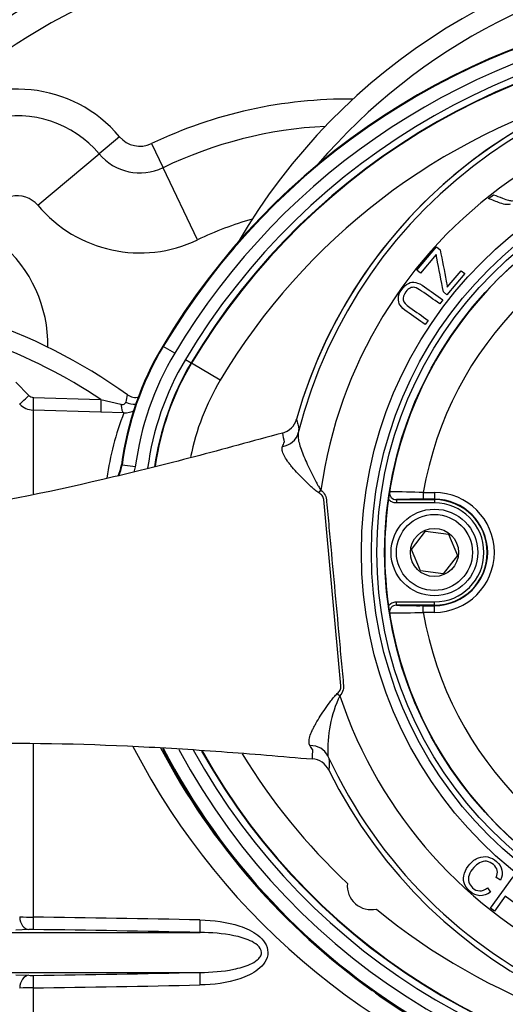
# Model space of a CAD drawing. Units: millimetres. Extents: x 0 to 594, y 0 to 420.
# Drawn here: x 121 to 135, y 324 to 354 of the extents above; entities that cross this region are included whole.
import ezdxf
from ezdxf.enums import TextEntityAlignment as Align

# ---------------------------------------------------------------- set-up
doc = ezdxf.new("R2010")
doc.units = ezdxf.units.MM
for name, color, linetype in [('Default', 7, 'Continuous'), ('GB-IW4-SPURBOX_R', 7, 'Continuous'), ('II2-01-STD', 7, 'Continuous'), ('II2-02B3B4_F14-S', 7, 'Continuous'), ('II2-04CAP-STD', 7, 'Continuous'), ('II2-04THW-STD', 7, 'Continuous'), ('TSH-1', 7, 'Continuous')]:
    doc.layers.add(name, color=color, linetype=linetype)
doc.styles.add('SEACAD_Arial', font='arial.ttf')
doc.dimstyles.new('ISO-InstDr', dxfattribs={"dimtxt": 3.2, "dimasz": 4.48, "dimexe": 1.6, "dimexo": 1.6, "dimgap": 0.8, "dimtad": 1, "dimdec": 0, "dimlfac": 5, "dimzin": 0, "dimdsep": 46, "dimtxsty": 'SEACAD_Arial', "dimblk1": '_SE_FILLED', "dimblk2": '_SE_FILLED', "dimsah": 1, "dimcen": 1.6, "dimadec": 0, "dimazin": 0, "dimtfac": 0.5, "dimtofl": 0, "dimtmove": 0, "dimatfit": 3, "dimfxl": 1, "dimtzin": 0, "dimarcsym": 0})

# ---------------------------------------------------------------- blocks, each defined once
blk = doc.blocks.new('SE4')
at = {"layer": 'GB-IW4-SPURBOX_R', "color": 7, "linetype": 'Continuous'}
for p, q in [((123.579, 350.486), (122.966, 349.972)), ((124.537, 350.279), (124.883, 349.558)), ((121.128, 348.429), (122.966, 349.972)), ((125.92, 347.393), (124.883, 349.558))]:
    blk.add_line(p, q, dxfattribs=at)
for centre, radius, start, end in [((130.415, 338.015), 19, 68.081, 155.7621), ((130.415, 338.015), 18.2, 71.0115, 154.6231), ((120.515, 347.914), 4, 40.0144, 216.4165), ((130.415, 338.015), 13.6, 89.2949, 115.6054), ((120.515, 347.914), 3.2, 40.0144, 229.9856), ((130.415, 338.015), 12.8, 92.9713, 115.6054), ((124.192, 351.001), 0.8, 220.0144, 295.6054), ((124.192, 351.001), 1.6, 220.0144, 295.6054), ((120.515, 347.914), 0.8, 40.0144, 229.9856), ((124.192, 351.001), 4, 220.0144, 295.6054), ((130.415, 338.015), 10.4, 105.927, 115.6054), ((117.429, 344.238), 4, 359.0649, 49.9856)]:
    blk.add_arc(centre, radius, start, end, dxfattribs=at)
at = {"layer": 'II2-01-STD', "color": 7, "linetype": 'Continuous'}
for p, q in [((120.466, 343.119), (120.857, 342.727)), ((120.991, 342.668), (123.02, 342.602)), ((123.02, 342.602), (123.62, 342.461)), ((120.987, 342.288), (120.987, 339.776)), ((123.018, 342.22), (120.987, 342.288)), ((123.707, 342.201), (123.018, 342.22)), ((120.987, 332.287), (120.987, 327.075)), ((120.861, 326.701), (120.47, 326.686)), ((119.313, 326.614), (125.996, 326.614)), ((119.313, 325.416), (125.996, 325.416)), ((120.47, 325.344), (120.861, 325.329)), ((120.987, 324.954), (120.987, 309.751))]:
    blk.add_line(p, q, dxfattribs=at)
for centre, radius, start, end in [((114.325, 329.628), 16.187, 54.1064, 90.2968), ((114.325, 329.628), 15.618, 56.1686, 70.2033), ((120.998, 342.867), 0.199, 224.8486, 268.0977), ((127.427, 341.807), 3.734, 165.4872, 168.9026), ((124.053, 343.058), 0.391, 232.8911, 285.7251), ((121.007, 342.887), 0.6, 225.0057, 268.0293), ((132.27, 338.929), 9.167, 159.0863, 171.7283), ((123.723, 342.808), 0.607, 268.4641, 300.7675), ((142.981, 341.997), 21.381, 207.298, 254.4354), ((143.401, 341.951), 21.017, 207.7986, 234.3619), ((121.056, 343.544), 16.469, 268.3561, 269.7595), ((114.215, -213.449), 540.567, 88.75169, 89.28223), ((120.95, 323.817), 2.885, 89.1147, 91.7824), ((114.262, -199.757), 526.502, 88.72293, 89.26723), ((120.95, 328.216), 2.888, 268.2189, 270.884), ((114.262, 851.787), 526.502, 270.73277, 271.27707), ((121.056, 308.481), 16.473, 90.2407, 91.6437), ((114.215, 865.479), 540.567, 270.71777, 271.24831), ((143.401, 341.951), 21.017, 234.6897, 253.4975)]:
    blk.add_arc(centre, radius, start, end, dxfattribs=at)
for centre, major_axis, ratio, start_param, end_param in [((120.866, 342.746), (-0.283, -0.282), 0.016709, 0.044312, 1.521172), ((121.001, 342.687), (-0.013, -0.4), 0.02227, 4.75978, 6.220336), ((123.032, 342.619), (-0.013, -0.4), 0.027702, 4.756824, 6.223128), ((123.721, 342.601), (-0.008, -0.4), 0.262903, 5.074485, 6.22689), ((123.919, 342.739), (-0.375, 0.138), 0.644501, 1.388791, 2.191542), ((120.866, 327.1), (0.015, -0.4), 0.708449, 4.732213, 6.211675), ((121.001, 327.101), (-0.005, -0.4), 0.03415, 4.777862, 6.232795), ((126.005, 327.013), (-0.009, -0.4), 0.033619, 4.773559, 6.236455), ((120.866, 324.93), (0.015, 0.4), 0.708449, 0.07151, 1.550972), ((121.001, 324.928), (-0.005, 0.4), 0.03415, 0.05039, 1.505323), ((126.005, 325.016), (-0.009, 0.4), 0.033619, 0.04673, 1.509627)]:
    blk.add_ellipse(centre, major_axis=major_axis, ratio=ratio, start_param=start_param, end_param=end_param, dxfattribs=at)
for points, knots in [([(123.62, 342.461), (123.636, 342.457), (123.653, 342.455), (123.684, 342.456), (123.7, 342.459), (123.727, 342.471), (123.738, 342.48), (123.755, 342.501), (123.76, 342.513), (123.763, 342.526)], [0, 0, 0, 0, 0.25, 0.25, 0.5, 0.5, 0.75, 0.75, 1, 1, 1, 1]), ([(125.991, 326.989), (126.398, 326.98), (126.8, 326.934), (127.381, 326.74), (127.567, 326.656), (127.81, 326.466), (127.883, 326.392), (127.992, 326.221), (128.028, 326.121), (128.029, 325.914), (127.994, 325.813), (127.886, 325.64), (127.812, 325.566), (127.572, 325.377), (127.384, 325.291), (126.805, 325.096), (126.399, 325.049), (125.991, 325.04)], [0, 0, 0, 0, 0.25, 0.25, 0.375, 0.375, 0.4375, 0.4375, 0.5, 0.5, 0.5625, 0.5625, 0.625, 0.625, 0.75, 0.75, 1, 1, 1, 1]), ([(125.996, 325.416), (126.334, 325.42), (126.673, 325.444), (127.173, 325.546), (127.337, 325.589), (127.571, 325.695), (127.646, 325.736), (127.745, 325.82), (127.774, 325.851), (127.82, 325.924), (127.836, 325.967), (127.838, 326.099), (127.782, 326.176), (127.651, 326.29), (127.575, 326.332), (127.341, 326.439), (127.176, 326.483), (126.675, 326.585), (126.334, 326.609), (125.996, 326.614)], [0, 0, 0, 0, 0.25, 0.25, 0.375, 0.375, 0.4375, 0.4375, 0.46875, 0.46875, 0.5, 0.5, 0.5625, 0.5625, 0.625, 0.625, 0.75, 0.75, 1, 1, 1, 1])]:
    blk.add_open_spline(points, degree=3, knots=knots, dxfattribs=at)
at = {"layer": 'II2-02B3B4_F14-S', "color": 7, "linetype": 'Continuous'}
for radius, start, end in [(18.5, 93.8152, 149.779), (17.9, 95.2776, 139.4127)]:
    blk.add_arc((143.125, 338.015), radius, start, end, dxfattribs=at)
at = {"layer": 'II2-04CAP-STD', "color": 7, "linetype": 'Continuous'}
for p, q in [((132.689, 339.811), (133.025, 339.811)), ((132.689, 339.811), (132.689, 339.611)), ((133.025, 339.811), (133.025, 339.611)), ((131.882, 339.599), (133.025, 339.599)), ((131.882, 339.599), (131.882, 339.499)), ((133.025, 339.499), (131.882, 339.499)), ((133.025, 339.611), (132.689, 339.611)), ((133.025, 339.599), (133.025, 339.611)), ((133.025, 339.599), (133.025, 339.499)), ((132.338, 338.105), (132.759, 338.655)), ((132.759, 338.655), (133.446, 338.565)), ((133.446, 338.565), (133.712, 337.925)), ((132.603, 337.465), (132.338, 338.105)), ((133.712, 337.925), (133.29, 337.375)), ((133.29, 337.375), (132.603, 337.465)), ((131.882, 336.531), (133.025, 336.531)), ((131.882, 336.431), (131.882, 336.531)), ((133.025, 336.431), (133.025, 336.531)), ((133.025, 336.431), (131.882, 336.431)), ((132.689, 336.418), (133.025, 336.418)), ((132.689, 336.218), (132.689, 336.418)), ((133.025, 336.218), (132.689, 336.218)), ((133.025, 336.431), (133.025, 336.418)), ((133.025, 336.218), (133.025, 336.418))]:
    blk.add_line(p, q, dxfattribs=at)
for centre, radius in [((143.125, 338.015), 11.595), ((133.025, 338.015), 1.3), ((133.025, 338.015), 1.14), ((133.025, 338.015), 0.722)]:
    blk.add_circle(centre, radius, dxfattribs=at)
for centre, radius, start, end in [((143.125, 338.015), 11.589, 99.6735, 170.3265), ((143.125, 338.015), 10.589, 99.7678, 170.2322), ((145.917, 337.57), 14.417, 170.4489, 171.8566), ((131.88, 339.799), 0.2, 171.1075, 270.4671), ((133.689, 339.628), 2.016, 170.4713, 174.2655), ((131.808, 319.27), 20.561, 87.5437, 90.3487), ((133.025, 338.015), 1.797, 270, 90), ((143.125, 338.015), 11.59, 172.0776, 187.9224), ((132.52, 324.236), 15.376, 89.3695, 92.378), ((133.025, 338.015), 1.597, 270, 90), ((133.025, 338.015), 1.584, 270, 90), ((133.025, 338.015), 1.484, 270, 90), ((146.456, 338.543), 14.962, 188.1691, 189.5254), ((131.88, 336.231), 0.2, 89.5329, 188.8925), ((131.808, 356.748), 20.549, 269.6505, 272.4571), ((133.689, 336.401), 2.016, 185.7345, 189.5287), ((132.52, 351.784), 15.366, 267.6211, 270.6315), ((143.125, 338.015), 10.589, 189.7678, 260.2322), ((143.125, 338.015), 11.589, 189.6735, 260.3265)]:
    blk.add_arc(centre, radius, start, end, dxfattribs=at)
for points, knots in [([(131.882, 339.499), (131.859, 339.499), (131.837, 339.502), (131.793, 339.511), (131.771, 339.519), (131.71, 339.548), (131.674, 339.577), (131.646, 339.612)], [0, 0, 0, 0, 0.25, 0.25, 0.5, 0.5, 1, 1, 1, 1]), ([(131.646, 336.417), (131.674, 336.453), (131.71, 336.481), (131.792, 336.52), (131.836, 336.531), (131.882, 336.531)], [0, 0, 0, 0, 0.5, 0.5, 1, 1, 1, 1])]:
    blk.add_open_spline(points, degree=3, knots=knots, dxfattribs=at)
at = {"layer": 'II2-04THW-STD', "color": 7, "linetype": 'Continuous'}
for p, q in [((134.644, 348.633), (134.798, 348.747)), ((132.498, 346.479), (133.088, 347.18)), ((133.088, 347.18), (133.196, 347.089)), ((133.079, 346.957), (132.602, 346.391)), ((132.602, 346.391), (132.498, 346.479)), ((133.933, 346.38), (133.398, 345.745)), ((133.411, 345.972), (133.829, 346.467)), ((133.829, 346.467), (133.933, 346.38)), ((133.274, 345.598), (133.186, 345.472)), ((133.398, 345.745), (133.294, 345.833)), ((132.838, 344.977), (132.75, 344.852)), ((124.874, 344.207), (124.892, 344.196)), ((125.235, 343.992), (124.892, 344.196)), ((125.555, 343.801), (125.726, 343.699)), ((125.74, 343.691), (125.726, 343.699)), ((126.598, 343.18), (125.74, 343.691)), ((128.463, 341.597), (128.295, 341.554)), ((128.462, 341.598), (128.463, 341.597)), ((123.635, 340.641), (123.656, 340.638)), ((124.053, 340.586), (123.656, 340.638)), ((129.558, 339.805), (129.622, 339.883)), ((130.216, 334.012), (129.703, 339.599)), ((130.111, 333.782), (130.188, 333.717)), ((129.188, 331.833), (129.361, 331.821)), ((129.361, 331.821), (129.361, 331.82)), ((134.703, 327.347), (135.386, 328.287)), ((135.009, 328.188), (134.872, 328.261)), ((134.62, 327.95), (134.709, 327.82)), ((135.149, 327.701), (134.827, 327.257)), ((135.639, 327.345), (135.149, 327.701)), ((134.827, 327.257), (134.703, 327.347))]:
    blk.add_line(p, q, dxfattribs=at)
for radius in [43.558, 43.558, 43.498, 12.292, 11.992, 11.827]:
    blk.add_circle((143.125, 338.015), radius, dxfattribs=at)
for centre, radius, start, end in [((143.125, 338.015), 36.502, 72.2785, 178.2216), ((143.125, 338.015), 36.442, 80.7626, 169.7373), ((143.125, 338.015), 36.442, 80.9019, 169.5983), ((143.125, 333.336), 21.243, 97.1422, 149.2215), ((143.125, 333.336), 21.222, 97.1422, 149.2215), ((143.125, 333.336), 20.822, 97.1422, 149.2215), ((143.125, 333.336), 20.451, 90, 149.2215), ((143.125, 333.336), 20.251, 90, 149.2215), ((143.125, 333.336), 20.235, 90, 149.2215), ((143.125, 338.015), 14.786, 90, 164.2945), ((143.125, 338.015), 14.786, 86.2042, 164.2945), ((143.125, 338.015), 14.631, 84.6821, 165.8179), ((143.125, 333.336), 19.236, 105.6813, 149.2215), ((143.125, 338.015), 13.632, 78.3791, 172.121), ((132.919, 339.415), 9.365, 149.2215, 172.4748), ((132.919, 339.415), 9.344, 149.2215, 172.4748), ((132.919, 339.415), 8.944, 149.2215, 172.4748), ((132.919, 339.415), 8.572, 149.2215, 172.4475), ((132.919, 339.415), 8.372, 149.2215, 171.955), ((132.919, 339.415), 8.357, 149.2215, 171.8494), ((132.919, 339.415), 7.357, 149.2215, 168.4829), ((128.313, 342.178), 0.6, 284.409, 344.4723), ((140.676, 343.869), 12.423, 190.5392, 191.8242), ((122.47, 343.51), 6.43, 338.8811, 340.1211), ((122.63, 340.774), 1.014, 333.0725, 352.4748), ((122.63, 340.774), 1.035, 333.5284, 352.4748), ((122.63, 340.774), 1.435, 345.7942, 352.4748), ((133.505, 332.12), 3.681, 154.2929, 183.3495), ((143.125, 338.015), 13.632, 198.3791, 292.121), ((143.119, 341.613), 20.565, 207.4634, 270.0181), ((143.119, 341.613), 20.544, 207.4597, 270.0181), ((143.119, 341.613), 20.144, 208.1769, 270.0181), ((143.119, 341.613), 19.772, 208.7946, 270.0181), ((143.119, 341.613), 19.572, 209.2383, 270.0181), ((143.119, 341.613), 19.557, 209.2338, 270.0181), ((123.943, 328.924), 6.283, 30.364, 31.6331), ((141.755, 331.808), 12.394, 178.6516, 179.9382), ((143.119, 341.613), 18.557, 211.2874, 226.79), ((129.32, 331.223), 0.6, 26.0118, 86.102), ((143.125, 338.015), 14.631, 204.6821, 285.8179), ((143.125, 338.015), 14.786, 206.2042, 284.2945), ((143.125, 338.015), 36.502, 192.2785, 298.2216), ((131.125, 328.015), 0.715, 174.1759, 282.9974), ((143.119, 341.613), 18.557, 230.3833, 270.0181), ((143.125, 338.015), 36.442, 200.7626, 289.7373), ((143.125, 338.015), 36.442, 200.9015, 270)]:
    blk.add_arc(centre, radius, start, end, dxfattribs=at)
for centre, major_axis, ratio, start_param, end_param in [((128.358, 341.746), (0.593, -0.094), 0.932823, 5.043087, 6.18618), ((129.286, 331.655), (0.566, 0.2), 0.932824, 0.097006, 1.240099)]:
    blk.add_ellipse(centre, major_axis=major_axis, ratio=ratio, start_param=start_param, end_param=end_param, dxfattribs=at)
for points, knots in [([(135.297, 348.459), (135.252, 348.45), (135.215, 348.447), (135.188, 348.45), (135.126, 348.455), (135.062, 348.472), (134.993, 348.498), (134.876, 348.541), (134.76, 348.588), (134.644, 348.633)], [0, 0, 0, 0, 0.160156, 0.160156, 0.160156, 0.453641, 0.453641, 0.453641, 1, 1, 1, 1]), ([(134.798, 348.747), (134.887, 348.713), (134.976, 348.679), (135.065, 348.645), (135.142, 348.615), (135.203, 348.594), (135.249, 348.582), (135.294, 348.57), (135.331, 348.564), (135.358, 348.566), (135.385, 348.568), (135.41, 348.574), (135.433, 348.584), (135.449, 348.591), (135.473, 348.607), (135.504, 348.63), (135.552, 348.666), (135.6, 348.701), (135.648, 348.737)], [0, 0, 0, 0, 0.306831, 0.306831, 0.306831, 0.515516, 0.515516, 0.515516, 0.634449, 0.634449, 0.634449, 0.716933, 0.716933, 0.716933, 0.80847, 0.80847, 0.80847, 1, 1, 1, 1]), ([(133.196, 347.089), (133.258, 346.777), (133.32, 346.465), (133.381, 346.154), (133.394, 346.087), (133.404, 346.027), (133.411, 345.972)], [0, 0, 0, 0, 0.837996, 0.837996, 0.837996, 1, 1, 1, 1]), ([(133.294, 345.833), (133.228, 346.172), (133.162, 346.511), (133.096, 346.851), (133.089, 346.886), (133.084, 346.922), (133.079, 346.957)], [0, 0, 0, 0, 0.90566, 0.90566, 0.90566, 1, 1, 1, 1]), ([(132.75, 344.852), (132.567, 344.98), (132.385, 345.109), (132.202, 345.237), (132.106, 345.305), (132.037, 345.369), (131.997, 345.43), (131.956, 345.491), (131.938, 345.562), (131.946, 345.724), (131.98, 345.81), (132.107, 345.99), (132.173, 346.052), (132.243, 346.087), (132.314, 346.122), (132.387, 346.131), (132.462, 346.114), (132.536, 346.097), (132.625, 346.054), (132.726, 345.983), (132.909, 345.855), (133.092, 345.726), (133.274, 345.598)], [0, 0, 0, 0, 0.229151, 0.229151, 0.229151, 0.325762, 0.325762, 0.325762, 0.415757, 0.415757, 0.505753, 0.505753, 0.592645, 0.592645, 0.592645, 0.669427, 0.669427, 0.669427, 0.770856, 0.770856, 0.770856, 1, 1, 1, 1]), ([(133.186, 345.472), (133.004, 345.601), (132.821, 345.729), (132.639, 345.857), (132.556, 345.916), (132.49, 345.951), (132.44, 345.963), (132.39, 345.975), (132.341, 345.97), (132.294, 345.947), (132.247, 345.924), (132.204, 345.886), (132.101, 345.74), (132.076, 345.659), (132.104, 345.522), (132.171, 345.446), (132.29, 345.362), (132.473, 345.234), (132.656, 345.105), (132.838, 344.977)], [0, 0, 0, 0, 0.272264, 0.272264, 0.272264, 0.364277, 0.364277, 0.364277, 0.425008, 0.425008, 0.425008, 0.493266, 0.493266, 0.61051, 0.61051, 0.727753, 0.727753, 0.727753, 1, 1, 1, 1]), ([(128.891, 342.017), (128.903, 341.964), (128.915, 341.911), (128.934, 341.832), (128.94, 341.805), (128.948, 341.773), (128.95, 341.766), (128.952, 341.756), (128.953, 341.753), (128.955, 341.746), (128.955, 341.741), (128.955, 341.709), (128.95, 341.664), (128.94, 341.599)], [0, 0, 0, 0, 0.5, 0.5, 0.75, 0.75, 0.8125, 0.8125, 0.84375, 0.84375, 0.875, 0.875, 1, 1, 1, 1]), ([(128.295, 341.554), (127.41, 341.307), (126.529, 341.068), (124.79, 340.615), (123.932, 340.402), (121.376, 339.806), (119.693, 339.466), (116.29, 338.937), (114.574, 338.748), (111.906, 338.611), (111.001, 338.589), (109.148, 338.601), (108.208, 338.632), (107.263, 338.682)], [0, 0, 0, 0, 0.125, 0.125, 0.25, 0.25, 0.5, 0.5, 0.75, 0.75, 0.875, 0.875, 1, 1, 1, 1]), ([(128.94, 341.599), (128.931, 341.553), (128.931, 341.502), (128.944, 341.39), (128.957, 341.328), (128.994, 341.198), (129.017, 341.129), (129.071, 340.985), (129.102, 340.91), (129.2, 340.682), (129.274, 340.521), (129.394, 340.28), (129.435, 340.199), (129.5, 340.079), (129.522, 340.038), (129.569, 339.959), (129.593, 339.92), (129.622, 339.883)], [0, 0, 0, 0, 0.125, 0.125, 0.25, 0.25, 0.375, 0.375, 0.5, 0.5, 0.75, 0.75, 0.875, 0.875, 0.9375, 0.9375, 1, 1, 1, 1]), ([(129.558, 339.805), (129.516, 339.831), (129.478, 339.86), (129.402, 339.921), (129.366, 339.953), (129.258, 340.049), (129.19, 340.114), (129.058, 340.246), (128.994, 340.312), (128.871, 340.444), (128.813, 340.509), (128.734, 340.604), (128.708, 340.635), (128.66, 340.697), (128.637, 340.728), (128.574, 340.817), (128.539, 340.873), (128.499, 340.953), (128.487, 340.979), (128.47, 341.028), (128.463, 341.051), (128.452, 341.118), (128.454, 341.157), (128.468, 341.193)], [0, 0, 0, 0, 0.0625, 0.0625, 0.125, 0.125, 0.25, 0.25, 0.375, 0.375, 0.5, 0.5, 0.5625, 0.5625, 0.625, 0.625, 0.75, 0.75, 0.8125, 0.8125, 0.875, 0.875, 1, 1, 1, 1]), ([(129.703, 339.599), (129.702, 339.621), (129.697, 339.643), (129.681, 339.684), (129.67, 339.703), (129.63, 339.755), (129.595, 339.782), (129.558, 339.805)], [0, 0, 0, 0, 0.25, 0.25, 0.5, 0.5, 1, 1, 1, 1]), ([(129.622, 339.883), (129.673, 339.842), (129.717, 339.792), (129.777, 339.676), (129.784, 339.609), (129.802, 339.414), (129.838, 339.024), (129.921, 338.114), (130.041, 336.815), (130.16, 335.515), (130.244, 334.605), (130.28, 334.215), (130.298, 334.02), (130.304, 333.953), (130.267, 333.825), (130.231, 333.768), (130.188, 333.717)], [0, 0, 0, 0, 0.03125, 0.03125, 0.0625, 0.0625, 0.125, 0.25, 0.5, 0.75, 0.875, 0.9375, 0.9375, 0.96875, 0.96875, 1, 1, 1, 1]), ([(129.292, 332.219), (129.273, 332.251), (129.263, 332.29), (129.262, 332.381), (129.271, 332.433), (129.305, 332.549), (129.329, 332.61), (129.375, 332.709), (129.392, 332.743), (129.428, 332.813), (129.448, 332.848), (129.509, 332.957), (129.554, 333.031), (129.649, 333.182), (129.701, 333.259), (129.808, 333.413), (129.863, 333.49), (129.95, 333.603), (129.98, 333.64), (130.042, 333.713), (130.075, 333.749), (130.111, 333.782)], [0, 0, 0, 0, 0.125, 0.125, 0.25, 0.25, 0.375, 0.375, 0.4375, 0.4375, 0.5, 0.5, 0.625, 0.625, 0.75, 0.75, 0.875, 0.875, 0.9375, 0.9375, 1, 1, 1, 1]), ([(130.111, 333.782), (130.144, 333.811), (130.173, 333.845), (130.203, 333.904), (130.211, 333.925), (130.219, 333.968), (130.219, 333.99), (130.216, 334.012)], [0, 0, 0, 0, 0.5, 0.5, 0.75, 0.75, 1, 1, 1, 1]), ([(107.985, 330.823), (108.905, 331.045), (109.824, 331.247), (111.644, 331.596), (112.538, 331.74), (115.186, 332.091), (116.907, 332.218), (120.35, 332.318), (122.067, 332.291), (124.689, 332.17), (125.571, 332.117), (127.363, 331.989), (128.273, 331.914), (129.188, 331.833)], [0, 0, 0, 0, 0.125, 0.125, 0.25, 0.25, 0.5, 0.5, 0.75, 0.75, 0.875, 0.875, 1, 1, 1, 1]), ([(129.83, 331.905), (129.852, 331.843), (129.865, 331.8), (129.871, 331.769), (129.872, 331.764), (129.872, 331.756), (129.871, 331.753), (129.871, 331.743), (129.87, 331.736), (129.869, 331.703), (129.867, 331.676), (129.863, 331.595), (129.861, 331.54), (129.859, 331.486)], [0, 0, 0, 0, 0.125, 0.125, 0.15625, 0.15625, 0.1875, 0.1875, 0.25, 0.25, 0.5, 0.5, 1, 1, 1, 1]), ([(134.709, 327.82), (134.601, 327.747), (134.495, 327.713), (134.281, 327.724), (134.183, 327.768), (133.998, 327.93), (133.939, 328.016), (133.914, 328.106), (133.888, 328.196), (133.893, 328.291), (133.926, 328.391), (133.96, 328.49), (134.013, 328.581), (134.166, 328.755), (134.254, 328.819), (134.348, 328.855), (134.442, 328.892), (134.536, 328.9), (134.631, 328.879), (134.726, 328.857), (134.812, 328.813), (134.976, 328.668), (135.029, 328.581), (135.049, 328.485), (135.069, 328.388), (135.056, 328.289), (135.009, 328.188)], [0, 0, 0, 0, 0.104376, 0.104376, 0.208752, 0.208752, 0.317142, 0.317142, 0.317142, 0.409738, 0.409738, 0.409738, 0.508627, 0.508627, 0.616505, 0.616505, 0.616505, 0.708763, 0.708763, 0.708763, 0.799096, 0.799096, 0.902432, 0.902432, 0.902432, 1, 1, 1, 1]), ([(134.872, 328.261), (134.908, 328.342), (134.92, 328.414), (134.907, 328.477), (134.894, 328.54), (134.859, 328.597), (134.733, 328.708), (134.663, 328.741), (134.59, 328.749), (134.516, 328.757), (134.446, 328.742), (134.38, 328.703), (134.315, 328.665), (134.256, 328.618), (134.14, 328.486), (134.094, 328.412), (134.066, 328.338), (134.039, 328.264), (134.036, 328.193), (134.058, 328.125), (134.08, 328.058), (134.117, 328), (134.234, 327.897), (134.305, 327.867), (134.46, 327.862), (134.539, 327.891), (134.62, 327.95)], [0, 0, 0, 0, 0.096945, 0.096945, 0.096945, 0.187413, 0.187413, 0.290421, 0.290421, 0.290421, 0.385578, 0.385578, 0.385578, 0.479008, 0.479008, 0.599806, 0.599806, 0.599806, 0.694434, 0.694434, 0.694434, 0.783273, 0.783273, 0.891636, 0.891636, 1, 1, 1, 1])]:
    blk.add_open_spline(points, degree=3, knots=knots, dxfattribs=at)
blk = doc.blocks.new('DMBLK412')
at = {"layer": 'Default', "linetype": 'Continuous'}
for points in [[(75.155, 397.319), (70.675, 396.572), (75.155, 395.826)], [(138.645, 397.319), (138.645, 395.826), (143.125, 396.572)]]:
    blk.add_hatch(color=7, dxfattribs=at).paths.add_polyline_path(points)
at = {"layer": 'Default', "color": 7, "linetype": 'Continuous'}
for p, q in [((70.675, 335.562), (70.675, 398.172)), ((143.125, 346.015), (143.125, 398.172)), ((143.125, 396.572), (70.675, 396.572))]:
    blk.add_line(p, q, dxfattribs=at)
at = {"layer": 'Default', "color": 7, "linetype": 'Continuous', "style": 'SEACAD_Arial'}
for s, p in [('362', (100.465, 404.412)), ('(', (97.404, 400.572)), (')', (114.935, 400.572)), ('14.26"', (100.465, 400.572))]:
    blk.add_text(s, height=3.2, dxfattribs=at).set_placement(p, align=Align.TOP_LEFT)
blk = doc.blocks.new('_SE_FILLED')
at = {"color": 0}
blk.add_line((0, 0), (-1, 0), dxfattribs=at)
blk.add_solid([(0, 0), (-1, -0.1665), (-1, 0.1665), (0, 0)], dxfattribs=at)

msp = doc.modelspace()

# ---------------------------------------------------------------- block references
at = {"layer": 'TSH-1'}
msp.add_blockref('SE4', (0, 0), dxfattribs=at)

# ---------------------------------------------------------------- dimensions: what is measured, and where the dimension line sits
at = {"layer": 'Default', "color": 7, "linetype": 'Continuous'}
dim = msp.add_linear_dim(base=(70.675, 396.572), p1=(143.125, 338.015), p2=(70.675, 333.962), text='\\A1;<>', dimstyle='ISO-InstDr', override={"dimpost": '\\X'}, dxfattribs=at)
dim.commit()
dim.dimension.update_dxf_attribs({"geometry": 'DMBLK412', "text_midpoint": (106.9, 396.572), "dimtype": 160})

doc.saveas('drawing.dxf')
